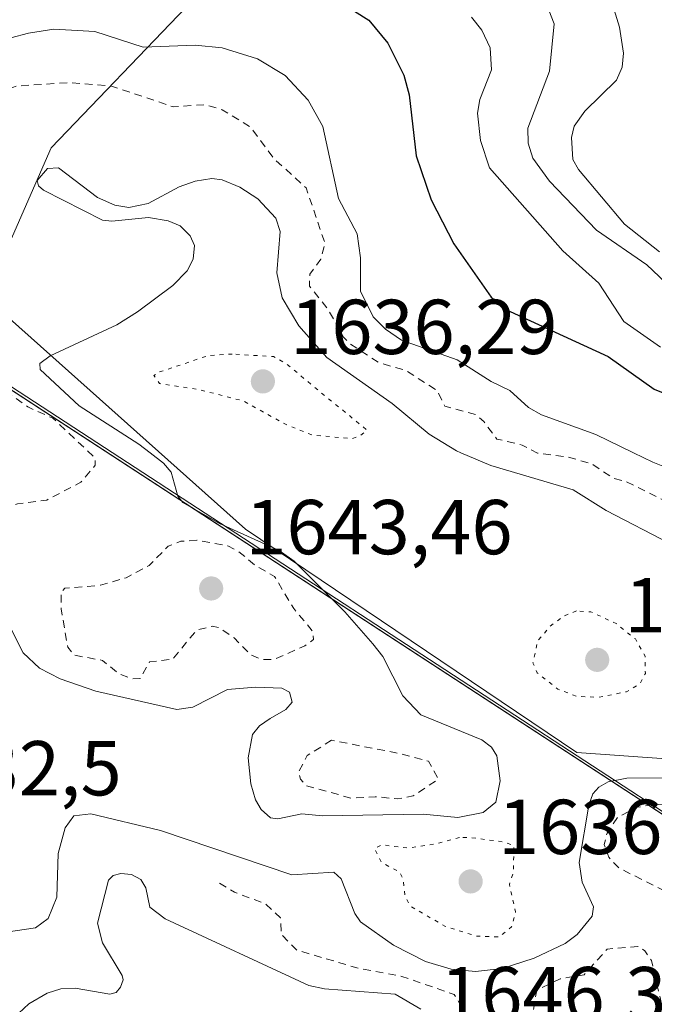
# Model space of a CAD drawing. Units: metres. Extents: x 678482 to 681957, y 4753887 to 4756290.
# Drawn here: x 680426 to 680508, y 4755430 to 4755557 of the extents above; entities that cross this region are included whole.
import ezdxf

# ---------------------------------------------------------------- set-up
doc = ezdxf.new("R2010")
doc.units = ezdxf.units.M
doc.header["$MEASUREMENT"] = 0
doc.linetypes.add('DGN Style 2', pattern=[1.648017, 0.98881, -0.659207])
doc.linetypes.add('DGN Style 5', pattern=[1.153612, 0.494405, -0.659207])
for name, color, linetype, lineweight in [('Arbolado forestal CxS', 92, 'Continuous', 0), ('Curva de nivel auxiliar', 30, 'DGN Style 2', 0), ('Curva de nivel auxiliar depresión', 30, 'DGN Style 5', 0), ('Curva de nivel maestra', 30, 'Continuous', 30), ('Curva de nivel normal', 30, 'Continuous', 0), ('Curva de nivel normal depresión', 30, 'DGN Style 5', 0), ('Espacio natural protegido', 121, 'Continuous', 13), ('Espacio natural protegido CxS', 121, 'Continuous', 0), ('Pastizal CxS', 92, 'Continuous', 0), ('Punto de cota en terreno', 7, 'Continuous', 0), ('Rótulo de punto de cota en terreno', 7, 'Continuous', 0)]:
    doc.layers.add(name, color=color, linetype=linetype, lineweight=lineweight)
doc.styles.add('Style-Arial', font='txt')

# ---------------------------------------------------------------- blocks, each defined once
blk = doc.blocks.new('*U7')
at = {"layer": 'Espacio natural protegido CxS', "color": 121, "linetype": 'Continuous', "lineweight": 0, "flags": 128}
blk.add_lwpolyline([(679331.6092, 4756222.7997), (680991.152, 4755140.6781), (681007.6952, 4755132.5571), (681099.7254, 4755087.38)], dxfattribs=at)
blk = doc.blocks.new('5PATER')
at = {"layer": 'Punto de cota en terreno', "linetype": 'Continuous', "lineweight": 0}
h = blk.add_hatch(color=51, dxfattribs=at)
edge = h.paths.add_edge_path()
edge.add_ellipse((0, 0), major_axis=(-0.11, -0.111), ratio=0.999422, start_angle=0, end_angle=360)

msp = doc.modelspace()

# ---------------------------------------------------------------- linework, layer by layer
at = {"layer": 'Arbolado forestal CxS', "color": 92, "linetype": 'Continuous', "lineweight": 0}
for points in [[(680447.2357, 4755559.0159, 1648.2668), (680429.8281, 4755540.8559, 1641.1932), (680421.1893, 4755521.2279, 1642.9152), (680394.6261, 4755519.3887, 1641.8024), (680353.1415, 4755538.6571, 1644.353), (680322.5213, 4755535.1981, 1643.2199), (680314.8377, 4755524.7841, 1639.7036), (680277.7599, 4755519.1687, 1637.5732), (680255.2293, 4755502.8047, 1636.5879), (680193.8941, 4755488.1471, 1637.8654), (680142.7079, 4755504.1985, 1633.2481), (680097.2663, 4755519.1031, 1631.4663), (680075.8431, 4755510.3851, 1631.9139), (680064.8023, 4755491.7271, 1635.1385), (680041.0007, 4755475.3351, 1646.1445), (680010.5085, 4755474.6807, 1656.675), (679975.0001, 4755500.5963, 1653.5652)], [(680672.6715, 4755410.1983, 1629.1309), (680602.0487, 4755409.2089, 1635.4092), (680579.8243, 4755410.1977, 1635.1847), (680538.3399, 4755435.3953, 1640.1379), (680540.3159, 4755441.8183, 1642.5189), (680547.7237, 4755445.7713, 1641.1414), (680544.2669, 4755459.6051, 1644.0358), (680497.5883, 4755462.9097, 1636.7389), (680454.8769, 4755491.7203, 1640.1933), (680421.9903, 4755520.9957, 1642.8626), (680421.1893, 4755521.2279, 1642.9152), (680429.8281, 4755540.8559, 1641.1932), (680447.2357, 4755559.0159, 1648.2668)], [(680447.2357, 4755559.0159, 1648.2668), (680429.8281, 4755540.8559, 1641.1932), (680421.1893, 4755521.2279, 1642.9152)], [(680447.2357, 4755559.0159, 1648.2668), (680429.8281, 4755540.8559, 1641.1932), (680421.1893, 4755521.2279, 1642.9152)], [(680421.1893, 4755521.2279, 1642.9152), (680421.9903, 4755520.9957, 1642.8626), (680454.8769, 4755491.7203, 1640.1933), (680497.5883, 4755462.9097, 1636.7389), (680544.2669, 4755459.6051, 1644.0358), (680547.7237, 4755445.7713, 1641.1414), (680540.3159, 4755441.8183, 1642.5189), (680538.3399, 4755435.3953, 1640.1379), (680579.8243, 4755410.1977, 1635.1847), (680602.0487, 4755409.2089, 1635.4092), (680672.6715, 4755410.1983, 1629.1309), (680717.3769, 4755408.5557, 1631.423), (680783.8211, 4755422.0523, 1634.9891), (680803.7295, 4755442.1713, 1663.0585), (680825.6937, 4755425.4927, 1645.5377), (680845.9847, 4755368.1243, 1643.9326), (680894.6045, 4755323.4327, 1630.3697), (680914.8241, 4755328.9489, 1633.907), (680961.4677, 4755347.1013, 1641.0975), (681016.6009, 4755324.7827, 1622.5449)]]:
    msp.add_polyline3d(points, dxfattribs=at)
at = {"layer": 'Curva de nivel auxiliar', "color": 30, "linetype": 'DGN Style 2', "lineweight": 0, "elevation": 1642.5, "flags": 128}
for points in [[(680313.95, 4755541.5), (680323.4, 4755532.42), (680324.58, 4755532.07), (680327.47, 4755532.91), (680331.12, 4755534.52), (680333.35, 4755534.65), (680335.58, 4755534.17), (680342.59, 4755535.19), (680349.47, 4755537.56), (680361.4, 4755539.82), (680368.51, 4755540.08), (680372.85, 4755539.72), (680374.11, 4755539.1), (680377.27, 4755535.21), (680377.65, 4755534.52), (680378.09, 4755529.56), (680378.62, 4755528.64), (680379.53, 4755528.02), (680382.53, 4755527.52), (680385.64, 4755526.56), (680390.02, 4755525.99), (680391.43, 4755524.76), (680393.53, 4755524.51), (680395.64, 4755524.39), (680400.4, 4755525.62), (680404.94, 4755525.88), (680406.52, 4755525.09), (680409.6, 4755522.01), (680410.49, 4755522.2), (680411.52, 4755523.74), (680412.44, 4755524.09), (680418.39, 4755522.67), (680421.36, 4755522.59), (680422.7, 4755523.54), (680423.21, 4755524.52), (680423.67, 4755526.7), (680422.2, 4755528.57), (680421.63, 4755531.37), (680421.63, 4755533.68), (680420.87, 4755535.9), (680416.45, 4755535.46), (680416.14, 4755536.04), (680416.28, 4755537.54), (680417.58, 4755539.18), (680418.52, 4755539.49), (680419.62, 4755539.57), (680420.57, 4755539.26), (680420.89, 4755539.5), (680421.07, 4755542.03), (680419.39, 4755546.51), (680420.49, 4755547.25), (680425.4, 4755548.83), (680432.18, 4755549.27), (680437.45, 4755548.87), (680445.57, 4755546.15), (680449.66, 4755546.43), (680451.87, 4755545.78), (680455.53, 4755543.53), (680458.5, 4755539.5), (680462.68, 4755535.71), (680465.12, 4755528.53), (680464.57, 4755526.5), (680463.16, 4755524.59), (680463.11, 4755523.04), (680465.51, 4755520.06), (680467.48, 4755516.5), (680468.39, 4755515.59), (680472.08, 4755513.17), (680475.56, 4755512.16), (680479.58, 4755509.58), (680480.58, 4755507.57), (680484.52, 4755506.51), (680485.59, 4755505.59), (680487.29, 4755503.33), (680490.56, 4755502.55), (680492.51, 4755501.51), (680496.5, 4755501.01), (680499.53, 4755500.12), (680502.26, 4755498.3), (680503.93, 4755497.86), (680512.75, 4755493.46), (680516.02, 4755490.07), (680521.27, 4755487.32), (680523.65, 4755485.64), (680529.7, 4755479.42), (680533.03, 4755474.5), (680533.29, 4755473.59), (680533.05, 4755472.54), (680532.45, 4755471.94), (680531.36, 4755471.59), (680526.77, 4755471.63), (680525.55, 4755472.53), (680525.2, 4755472.37), (680524.31, 4755471.52), (680524.44, 4755470.43), (680526.41, 4755469.61), (680526.96, 4755468.48), (680525.72, 4755467.61), (680522.95, 4755467.88), (680521.87, 4755467.55), (680521.06, 4755466.53), (680519.92, 4755463.49), (680519.85, 4755461.91), (680520.71, 4755458.83), (680522.45, 4755456.43), (680523.46, 4755453.92), (680524.55, 4755453.53), (680524.53, 4755453), (680523.69, 4755453.43), (680518.81, 4755453.65), (680515.15, 4755455.26), (680512.94, 4755455.88), (680507.6, 4755456.24), (680505.41, 4755455.87), (680502.84, 4755454.58), (680501.49, 4755452.51), (680501.12, 4755451.07), (680501.7, 4755449.42), (680503.02, 4755448.04), (680511.45, 4755443.83), (680515.54, 4755443.08), (680519.52, 4755443), (680522.49, 4755442.02), (680526.55, 4755440.06), (680528.9, 4755440.54), (680531.81, 4755442.72), (680536.51, 4755442.5), (680537.76, 4755443.57), (680538.21, 4755444.55), (680537.6, 4755445.29), (680534.98, 4755446.01), (680533.47, 4755447.48), (680528.55, 4755449.55), (680525.84, 4755451.83), (680525.05, 4755452.12), (680524.83, 4755452.57), (680525.38, 4755453.04), (680526.88, 4755452.83), (680532.48, 4755454.57), (680533.33, 4755454.59), (680536.95, 4755452.91), (680538.77, 4755452.65), (680548.29, 4755454.44), (680549.52, 4755455.94), (680550.41, 4755458.51), (680551.49, 4755459.57), (680553.1, 4755459.2), (680555.51, 4755459.49), (680557.13, 4755461.1), (680557.47, 4755462.29), (680557.27, 4755464.17), (680556.53, 4755465.13), (680555.3, 4755465.37), (680555.17, 4755465.62), (680555.77, 4755466.5), (680559.48, 4755467.55), (680562.84, 4755467.72), (680565.42, 4755466.75), (680567.87, 4755464.77), (680573.97, 4755462.94), (680576.61, 4755463.13), (680580.19, 4755464.27), (680582.5, 4755465.52), (680589.48, 4755465.5), (680592.53, 4755461.53), (680593.28, 4755458.61), (680594.31, 4755456.59), (680597.36, 4755453.36), (680602.46, 4755449.46), (680604.36, 4755448.39), (680609.7, 4755447.65), (680611.32, 4755446.35), (680614.01, 4755444.99), (680619.98, 4755440.49), (680621.19, 4755438.79)], [(680355.11, 4755522.18), (680353.47, 4755521.77), (680350.5, 4755520.5), (680349.25, 4755519.45), (680348.49, 4755518.31), (680346.94, 4755517.9), (680340.55, 4755517.49), (680337.86, 4755517.76), (680335.15, 4755517.25), (680327.37, 4755518.69), (680318.48, 4755518.98), (680318, 4755518), (680319.57, 4755511.57), (680321.45, 4755510.89), (680322.75, 4755509.69), (680324.46, 4755508.92), (680327.44, 4755505.83), (680331.3, 4755503.28), (680332.78, 4755501.45), (680336.99, 4755498.03), (680340.11, 4755496.51), (680340.97, 4755495.46), (680341.45, 4755492.67), (680341.39, 4755490.34), (680342.27, 4755488.24), (680343.64, 4755486.33), (680343.55, 4755485.51), (680341.87, 4755484.53), (680341.97, 4755484.02), (680342.35, 4755483.37), (680345.5, 4755481.02), (680347.8, 4755477.77), (680351.42, 4755475.74), (680353.1, 4755474.16), (680354.49, 4755474.15), (680358.65, 4755479.58), (680358.81, 4755479.96), (680358.39, 4755480.37), (680358.38, 4755481.47), (680359.45, 4755484.26), (680360.36, 4755484.82), (680361.55, 4755484.47), (680359.13, 4755481.15), (680362.13, 4755483.23), (680364.52, 4755482.95), (680365.13, 4755484.39), (680367.49, 4755485.52), (680368.86, 4755485.78), (680370.54, 4755485.54), (680372.03, 4755484.03), (680371.71, 4755481.41), (680370.41, 4755479.85), (680369.72, 4755479.59), (680366.38, 4755482.78), (680365.36, 4755482.89), (680364.86, 4755482.56), (680365.32, 4755481.48), (680367.37, 4755479.37), (680368.6, 4755479.02), (680369.62, 4755479.4), (680370.13, 4755479.13), (680370.47, 4755478.29), (680370.54, 4755474.6), (680375.1, 4755472.21), (680377.42, 4755471.4), (680377.71, 4755468.42), (680378.59, 4755466.62), (680379.76, 4755465.68), (680381.51, 4755465.47), (680387.53, 4755470.5), (680387.41, 4755471.63), (680386.41, 4755473.52), (680387.5, 4755475.01), (680389.15, 4755476.44), (680391.57, 4755477.46), (680397.38, 4755477.74), (680399.26, 4755478.42), (680401.1, 4755479.64), (680401.5, 4755480.51), (680399.19, 4755483.6), (680400.02, 4755487.56), (680400.5, 4755488.53), (680401.9, 4755488.82), (680403.6, 4755487.38), (680405.48, 4755486.93), (680408.5, 4755487.49), (680410.14, 4755488.43), (680414.48, 4755491.96), (680415.53, 4755494.23), (680415.92, 4755494.5), (680417.92, 4755494.86), (680420.46, 4755493.86), (680421.77, 4755493.67), (680425.47, 4755494.99), (680429.24, 4755495.46), (680433.65, 4755497.76), (680435.5, 4755499.97), (680435.46, 4755500.9), (680430.02, 4755506.03), (680426.79, 4755507.47), (680424.53, 4755509.11), (680422.64, 4755509.38), (680420.73, 4755508.62), (680419.44, 4755507.49), (680417.24, 4755504.46), (680415.18, 4755500.44), (680413.85, 4755499.76), (680411.96, 4755499.92), (680408.91, 4755501.86), (680406.49, 4755503.99), (680404.48, 4755504.96), (680396.62, 4755506.29), (680394.47, 4755507.92), (680392.03, 4755508.07), (680388.52, 4755509.09), (680385.16, 4755509.3), (680381.16, 4755511.2), (680379.36, 4755512.61), (680375.67, 4755512.44), (680371.98, 4755513.02), (680369.24, 4755514.3), (680367.61, 4755515.63), (680365.83, 4755518.86), (680364.54, 4755520.15), (680362.95, 4755520.87), (680361.05, 4755521.1), (680358.11, 4755522.16), (680355.11, 4755522.18)], [(680448.59, 4755490.29), (680446.55, 4755490.16), (680444.9, 4755489.52), (680442.44, 4755487.04), (680439.5, 4755485.46), (680436.19, 4755484.48), (680431.55, 4755484.11), (680431.11, 4755483.57), (680431.09, 4755481.43), (680431.94, 4755476.49), (680432.79, 4755475.47), (680436.43, 4755474.8), (680438.54, 4755473.08), (680440.34, 4755472.42), (680441.29, 4755472.48), (680442.5, 4755474.6), (680445.5, 4755474.97), (680448.53, 4755478.68), (680450.55, 4755479.21), (680451.49, 4755479.04), (680453.41, 4755477.69), (680455.52, 4755475.52), (680456.94, 4755474.92), (680458.48, 4755474.9), (680462.51, 4755476.66), (680463.64, 4755477.49), (680463.54, 4755478.54), (680461.08, 4755481.5), (680458.61, 4755485.6), (680456.05, 4755487.12), (680453.92, 4755488.86), (680452.57, 4755489.55), (680448.59, 4755490.29)], [(680465.96, 4755464.51), (680462.84, 4755462.55), (680461.7, 4755460.42), (680461.96, 4755459.51), (680462.67, 4755458.65), (680468.53, 4755457.04), (680471.58, 4755457.23), (680474.48, 4755456.95), (680476.51, 4755457.35), (680479.74, 4755459.5), (680478.46, 4755461.82), (680474.46, 4755462.85), (680465.96, 4755464.51)], [(680451.51, 4755446.07), (680453.47, 4755444.91), (680457.41, 4755443.43), (680459.39, 4755441.62), (680459.48, 4755439.49), (680461.45, 4755437.47), (680469.53, 4755435.08), (680475.04, 4755434.07), (680481.77, 4755431.74), (680482.51, 4755430.51), (680483.76, 4755421.38), (680483.59, 4755420.5), (680481.86, 4755418.53), (680481.69, 4755417.4), (680483.92, 4755413.93), (680486.43, 4755412.77), (680487.96, 4755412.95), (680489.12, 4755413.58), (680490.47, 4755415.09), (680491.16, 4755416.58), (680491.36, 4755417.64), (680490.64, 4755420.37), (680490.84, 4755423.44), (680492.43, 4755432.28), (680495.43, 4755433.75), (680498.52, 4755434.27), (680501.5, 4755437.58), (680505.46, 4755437.94), (680506.37, 4755437.37), (680507.21, 4755436.13), (680508.51, 4755430.52), (680509.47, 4755429.48), (680514.52, 4755427.51), (680521.79, 4755426.79)]]:
    msp.add_lwpolyline(points, dxfattribs=at)
at = {"layer": 'Curva de nivel auxiliar depresión', "color": 30, "linetype": 'DGN Style 5', "lineweight": 0, "elevation": 1637.5, "flags": 128}
for points in [[(680453.17, 4755514.29), (680450.06, 4755514.09), (680443.54, 4755511.89), (680443.06, 4755511.5), (680443.77, 4755510.48), (680448.84, 4755509.71), (680454.58, 4755508.24), (680460.1, 4755505.2), (680463.45, 4755503.85), (680468.62, 4755503.38), (680469.62, 4755503.73), (680470.52, 4755504.5), (680463.34, 4755510.36), (680460.06, 4755513.1), (680458.48, 4755513.95), (680453.17, 4755514.29)], [(680482.46, 4755451.99), (680479.6, 4755451.19), (680475.75, 4755450.61), (680472.42, 4755451.04), (680471.5, 4755450.51), (680472.43, 4755448.72), (680474.71, 4755447.54), (680475.2, 4755446.56), (680475.42, 4755444.4), (680476.12, 4755443.14), (680480.56, 4755440.54), (680484.6, 4755439.27), (680487.58, 4755439.14), (680489.18, 4755440.45), (680489.69, 4755442.37), (680488.89, 4755445.92), (680489.42, 4755447.51), (680489.48, 4755450.91), (680488.23, 4755451.38), (680483.97, 4755451.96), (680482.46, 4755451.99)]]:
    msp.add_lwpolyline(points, dxfattribs=at)
at = {"layer": 'Curva de nivel maestra', "color": 30, "linetype": 'Continuous', "lineweight": 30, "elevation": 1650, "flags": 128}
msp.add_lwpolyline([(680467.42, 4755559.4201), (680470.77, 4755557.3301), (680473.24, 4755554.3501), (680475.28, 4755550.2201), (680475.96, 4755547.7101), (680476.89, 4755539.8501), (680478.8, 4755534.1701), (680481.73, 4755528.5101), (680486.55, 4755521.6201), (680488.42, 4755520.0101), (680501.64, 4755513.9901), (680507.55, 4755509.7501), (680509.6, 4755508.9601)], dxfattribs=at)
at = {"layer": 'Curva de nivel normal', "color": 30, "linetype": 'Continuous', "lineweight": 0, "flags": 128}
for points, elevation in [([(680493.36, 4755560.21), (680494.67, 4755556.83), (680494.05, 4755550.75), (680491.28, 4755543.42), (680491.33, 4755541.47), (680491.91, 4755539.54), (680494.07, 4755536.55), (680500.11, 4755530.24), (680506.61, 4755525.77), (680512.24, 4755520.47)], 1660), ([(680502.04, 4755559.9), (680503.1, 4755556.41), (680503.62, 4755553.05), (680503.42, 4755551.27), (680502.72, 4755549.6), (680498.62, 4755545.57), (680497.24, 4755543.67), (680496.89, 4755542.18), (680497.08, 4755539.38), (680497.83, 4755538.08), (680503.75, 4755531.02), (680508.26, 4755527.48)], 1665), ([(680484.01, 4755557.7), (680485.35, 4755556.03), (680486.4, 4755553.76), (680486.59, 4755550.94), (680485.08, 4755547.08), (680484.77, 4755545.32), (680485.17, 4755541.82), (680486.32, 4755538.3), (680495.78, 4755527.57), (680500.44, 4755523.44), (680503.65, 4755518.46), (680508.39, 4755515.17)], 1655), ([(680420.03, 4755553.84), (680426.87, 4755555.66), (680430.16, 4755556.16), (680435.44, 4755555.87), (680441.68, 4755553.85), (680448.39, 4755554.08), (680451.88, 4755553.74), (680456.4, 4755552.35), (680459.99, 4755550.2), (680462.95, 4755547.02), (680464.86, 4755543.61), (680466.86, 4755534.32), (680469.26, 4755529.8), (680469.68, 4755526.7), (680469.71, 4755522.37), (680471.31, 4755519.1), (680472.93, 4755517.48), (680474.97, 4755516.09), (680482.16, 4755513.55), (680486.55, 4755510.73), (680488.97, 4755509.57), (680491.38, 4755507.38), (680493.02, 4755506.43), (680500.04, 4755503.91), (680504.8809, 4755501.5653), (680507.39, 4755500.35), (680514.49, 4755497.51)], 1645), ([(680424.36, 4755479.43), (680426.2, 4755475.79), (680428.31, 4755473.8), (680430.99, 4755472.41), (680435.58, 4755470.82), (680446, 4755468.46), (680448.09, 4755468.79), (680452.54, 4755471.05), (680456.14, 4755471.36), (680459.54, 4755471.21), (680460.53, 4755470.7), (680460.9, 4755469.4), (680460.08, 4755468.49), (680458.07, 4755467.31), (680456.66, 4755466.36), (680455.75, 4755465.23), (680455.23, 4755462.22), (680455.57, 4755458.89), (680456.17, 4755456.84), (680456.9, 4755455.56), (680458.08, 4755454.51), (680459.04, 4755454.39), (680462.12, 4755455.04), (680464.81, 4755454.78), (680477.79, 4755454.98), (680482.26, 4755454.55), (680485.52, 4755455.18), (680487.15, 4755456.54), (680487.69, 4755459.28), (680487.27, 4755462.5), (680486.59, 4755463.62), (680485.34, 4755464.58), (680477.46, 4755467.78), (680475.17, 4755470.25), (680472.56, 4755475.3), (680471.3, 4755476.95), (680467.67, 4755481.06), (680461.14, 4755487.58), (680459.23, 4755488.97), (680451.5, 4755492.46), (680446.78, 4755495.15), (680446.15, 4755495.98), (680445.28, 4755499.06), (680444.31, 4755500.23), (680442.5768, 4755501.5653), (680441.13, 4755502.68), (680433.42, 4755507.59), (680428.4, 4755512.31), (680428.36, 4755513.06), (680429.66, 4755514.06), (680438.29, 4755518.06), (680440.96, 4755519.72), (680445.51, 4755523.11), (680447.35, 4755525), (680448.11, 4755526.5), (680448.3, 4755528.28), (680447.73, 4755529.52), (680446.43, 4755530.8), (680444.91, 4755531.45), (680442.35, 4755531.87), (680437.64, 4755531.41), (680436.44, 4755531.56), (680428.84, 4755535.39), (680428.18, 4755535.95), (680428, 4755536.64), (680429.33, 4755538.21), (680430.77, 4755538.28), (680435.79, 4755534.47), (680438.04, 4755533.48), (680439.81, 4755533.19), (680442.3, 4755533.69), (680446.3, 4755535.83), (680448.37, 4755536.57), (680450.54, 4755536.9), (680451.88, 4755536.76), (680454.15, 4755535.78), (680456.48, 4755534.3), (680458.79, 4755531.78), (680459.35, 4755530.06), (680458.92, 4755524.77), (680459.61, 4755521.52), (680461.73, 4755517.94), (680465.36, 4755513.82), (680473.77, 4755507.91), (680478.57, 4755503.97), (680482.09, 4755501.79), (680482.6171, 4755501.5653), (680486.5, 4755499.91), (680497.1, 4755496.79), (680501.38, 4755494.13), (680509.68, 4755489.84)], 1640), ([(680513.86, 4755459.66), (680504.02, 4755459.62), (680501.64, 4755459.14), (680500.42, 4755458.47), (680499.67, 4755457.59), (680499.14, 4755456.13), (680497.88, 4755448.74), (680498.27, 4755446.23), (680499.76, 4755443.03), (680499.57, 4755441.82), (680497.62, 4755439.48), (680496.1, 4755438.3), (680492.1, 4755436.42), (680487.97, 4755435.1), (680484.54, 4755434.68), (680481.41, 4755435.01), (680478.06, 4755436), (680473.96, 4755438.1), (680469.69, 4755441.09), (680468.95, 4755442.18), (680467.21, 4755446.65), (680466.28, 4755447.52), (680460.84, 4755447.16), (680443.9, 4755452.89), (680434.93, 4755455.02), (680432.74, 4755454.76), (680431.61, 4755453.2), (680430.73, 4755449.89), (680430.55, 4755444.3), (680429.42, 4755441.55), (680427.8, 4755440.32), (680424, 4755439.76)], 1640), ([(680477.47, 4755429.84), (680474.15, 4755431.78), (680465.07, 4755432.47), (680463.02, 4755432.89), (680444.51, 4755441.47), (680442.54, 4755442.99), (680442.02, 4755445.48), (680441.38, 4755446.56), (680440.18, 4755447.2), (680438.8, 4755447.31), (680437.8, 4755447.09), (680437.21, 4755446.45), (680435.77, 4755440.93), (680436.42, 4755438.4), (680438.95, 4755434.2), (680439.09, 4755433.62), (680438.77, 4755432.67), (680438.18, 4755431.99), (680437.37, 4755431.76), (680432.91, 4755432.53), (680431.07, 4755432.46), (680429.28, 4755431.9), (680426.95, 4755430.53), (680425.01, 4755428.74)], 1645)]:
    msp.add_lwpolyline(points, dxfattribs=dict(at, elevation=elevation))
at = {"layer": 'Curva de nivel normal depresión', "color": 30, "linetype": 'DGN Style 5', "lineweight": 0, "elevation": 1635, "flags": 128}
msp.add_lwpolyline([(680497.55, 4755481.17), (680495.9, 4755480.51), (680494.14, 4755479.17), (680492.56, 4755477.34), (680491.94, 4755474.47), (680492.48, 4755473.2), (680495.14, 4755471.1), (680497.59, 4755470.17), (680500.48, 4755470.04), (680504.01, 4755470.76), (680505.72, 4755471.76), (680506.43, 4755473.1), (680506.4, 4755475.33), (680505.15, 4755477.56), (680502.67, 4755479.54), (680499.4, 4755481.06), (680497.55, 4755481.17)], dxfattribs=at)
at = {"layer": 'Espacio natural protegido', "color": 121, "linetype": 'Continuous', "lineweight": 13, "flags": 128}
for points in [[(681007.6952, 4755132.5571), (680991.1621, 4755140.5858), (679330.0219, 4756222.7579)], [(679331.6092, 4756222.7997), (680991.152, 4755140.6781), (681007.6952, 4755132.5571)]]:
    msp.add_lwpolyline(points, dxfattribs=at)
at = {"layer": 'Espacio natural protegido CxS', "color": 121, "linetype": 'Continuous', "lineweight": 0, "flags": 128}
msp.add_lwpolyline([(681606.4447, 4756013.909), (681606.5504, 4756013.8708), (681887.5622, 4756059.8703), (681917.1254, 4754947.2624), (681879.9185, 4754958.6923), (681849.2388, 4754968.1171), (681508.8107, 4754964.9522), (681408.8775, 4754964.0232), (681408.1781, 4754964.0167), (681363.417, 4755039.8347), (681336.3355, 4755085.7062), (681100.2758, 4755087.5989), (681007.6952, 4755132.5571), (680991.1621, 4755140.5858), (679330.0219, 4756222.7579), (679331.6092, 4756222.7997), (680915.7382, 4756264.4868), (680917.0037, 4756264.5201), (681353.5058, 4756105.2941)], close=True, dxfattribs=at)
at = {"layer": 'Pastizal CxS', "color": 92, "linetype": 'Continuous', "lineweight": 0}
for points in [[(680421.1893, 4755521.2279, 1642.9152), (680421.9903, 4755520.9957, 1642.8626), (680454.8769, 4755491.7203, 1640.1933), (680497.5883, 4755462.9097, 1636.7389), (680544.2669, 4755459.6051, 1644.0358), (680547.7237, 4755445.7713, 1641.1414), (680540.3159, 4755441.8183, 1642.5189), (680538.3399, 4755435.3953, 1640.1379), (680579.8243, 4755410.1977, 1635.1847), (680602.0487, 4755409.2089, 1635.4092), (680672.6715, 4755410.1983, 1629.1309), (680717.3769, 4755408.5557, 1631.423), (680783.8211, 4755422.0523, 1634.9891), (680803.7295, 4755442.1713, 1663.0585), (680825.6937, 4755425.4927, 1645.5377), (680845.9847, 4755368.1243, 1643.9326), (680894.6045, 4755323.4327, 1630.3697), (680914.8241, 4755328.9489, 1633.907), (680961.4677, 4755347.1013, 1641.0975), (681016.6009, 4755324.7827, 1622.5449)], [(680421.9903, 4755520.9957, 1642.8626), (680454.8769, 4755491.7203, 1640.1933), (680497.5883, 4755462.9097, 1636.7389), (680544.2669, 4755459.6051, 1644.0358), (680547.7237, 4755445.7713, 1641.1414), (680540.3159, 4755441.8183, 1642.5189), (680538.3399, 4755435.3953, 1640.1379), (680579.8243, 4755410.1977, 1635.1847), (680602.0487, 4755409.2089, 1635.4092), (680672.6715, 4755410.1983, 1629.1309)]]:
    msp.add_polyline3d(points, dxfattribs=at)

# ---------------------------------------------------------------- block references
at = {"layer": 'Espacio natural protegido CxS', "color": 121, "linetype": 'Continuous', "lineweight": 0}
msp.add_blockref('*U7', (0, 0), dxfattribs=at)
at = {"layer": 'Punto de cota en terreno', "color": 7, "linetype": 'Continuous', "lineweight": 0, "xscale": 10, "yscale": 10, "zscale": 10}
for p in [(680457.11, 4755510.76, 1636.29), (680450.44, 4755484.07, 1643.46), (680500.22, 4755474.87, 1632.29), (680483.9, 4755446.31, 1636.59)]:
    msp.add_blockref('5PATER', p, dxfattribs=at)

# ---------------------------------------------------------------- texts
at = {"layer": 'Rótulo de punto de cota en terreno', "color": 7, "linetype": 'Continuous', "lineweight": 0, "style": 'Style-Arial'}
for s, p in [('1636,29', (680460.6378, 4755514.2878)), ('1643,46', (680454.8497, 4755488.4797)), ('1632,29', (680503.7478, 4755478.3978)), ('1632,5', (680409.7478, 4755457.3978)), ('1636,59', (680487.4278, 4755449.8378)), ('1646,39', (680479.9781, 4755428.2797))]:
    msp.add_text(s, height=7, dxfattribs=at).set_placement(p)

doc.saveas('drawing.dxf')
